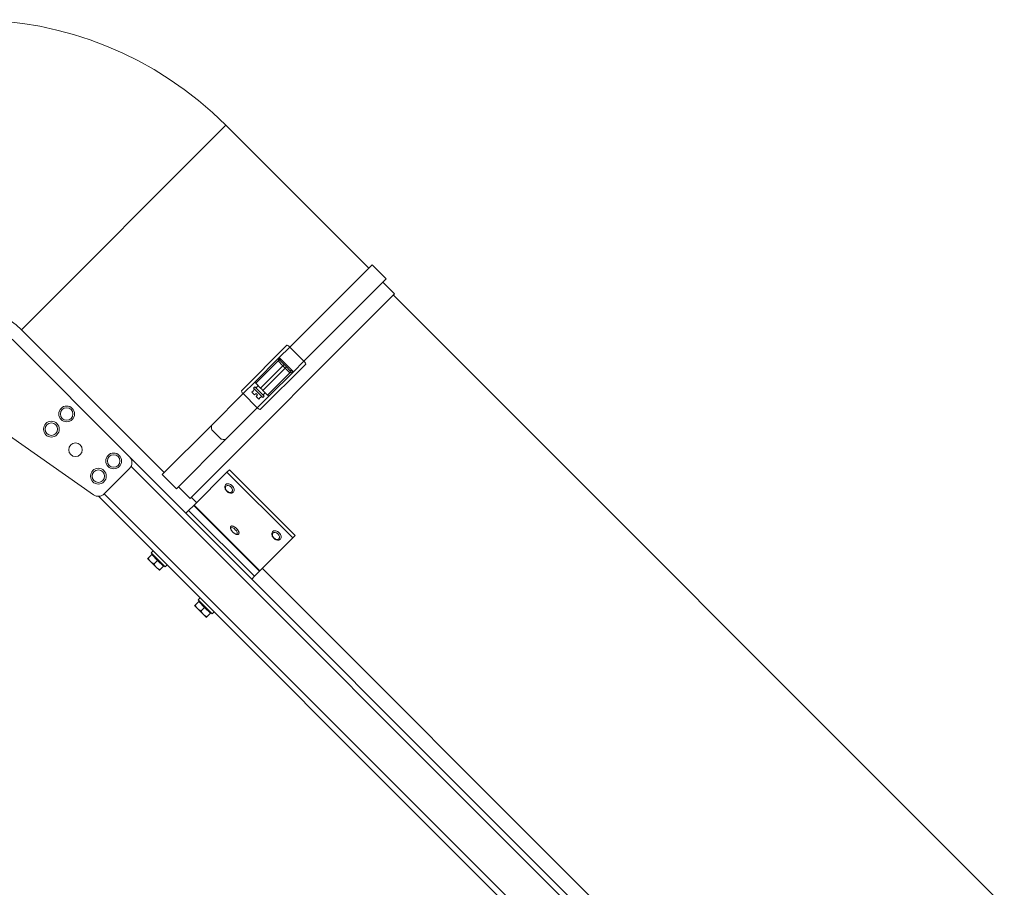
# Model space of a CAD drawing. Units: millimetres. Extents: x -5004 to 12290, y 456 to 7185.
# Drawn here: x 8179 to 8772, y 5209 to 5731 of the extents above; entities that cross this region are included whole.
import ezdxf

# ---------------------------------------------------------------- set-up
doc = ezdxf.new("R2010")
doc.units = ezdxf.units.MM
doc.layers.add('ERGO', color=3, linetype='Continuous', lineweight=15)
doc.layers.add('OŚ', color=40, linetype='Continuous', lineweight=15)

# ---------------------------------------------------------------- blocks, each defined once
blk = doc.blocks.new('ERGO LUX-L-2 1')
at = {"layer": 'ERGO'}
for p, q in [((-653.15, 1029.82), (-776.19, 906.78)), ((-567.2, 943.87), (-653.15, 1029.82)), ((-614.72, 896.36), (-565.14, 945.93)), ((-565.14, 945.93), (-556.66, 937.45)), ((-606.23, 887.87), (-556.66, 937.45)), ((-551.65, 928.32), (-558.72, 935.39)), ((-674.68, 805.28), (-551.65, 928.32)), ((-184.66, 559.91), (-552.35, 927.61)), ((-690.24, 820.83), (-776.19, 906.78)), ((-781.85, 901.06), (-711.13, 830.35)), ((-643.83, 870.07), (-616.44, 897.47)), ((-614.72, 896.36), (-621.03, 890.05)), ((-614.72, 896.36), (-606.23, 887.87)), ((-621.03, 890.05), (-635.79, 875.28)), ((-612.54, 881.56), (-621.03, 890.05)), ((-621.65, 888.01), (-635.09, 874.58)), ((-605.12, 886.15), (-632.52, 858.76)), ((-632.26, 871.75), (-618.82, 885.18)), ((-617.41, 883.77), (-630.84, 870.33)), ((-621.65, 888.01), (-618.82, 885.18)), ((-618.11, 885.89), (-620.24, 888.01)), ((-618.82, 885.18), (-618.11, 885.89)), ((-618.82, 885.18), (-617.41, 883.77)), ((-616.7, 884.47), (-618.11, 885.89)), ((-617.41, 883.77), (-616.7, 884.47)), ((-617.41, 883.77), (-614.58, 880.94)), ((-614.58, 882.35), (-616.7, 884.47)), ((-612.54, 881.56), (-606.23, 887.87)), ((-628.01, 867.5), (-614.58, 880.94)), ((-627.31, 866.8), (-612.54, 881.56)), ((-635.79, 875.28), (-642.73, 868.35)), ((-635.79, 872.45), (-636.5, 871.75)), ((-630.84, 866.09), (-636.5, 871.75)), ((-635.79, 872.45), (-630.14, 866.8)), ((-635.09, 874.58), (-632.26, 871.75)), ((-633.67, 873.16), (-635.09, 871.75)), ((-632.26, 871.75), (-631.55, 871.04)), ((-661.88, 849.2), (-642.73, 868.35)), ((-642.73, 868.35), (-634.24, 859.86)), ((-636.59, 870.14), (-637.51, 869.22)), ((-635.9, 867.61), (-637.51, 869.22)), ((-635.79, 871.04), (-636.64, 870.19)), ((-636.64, 870.19), (-636.59, 870.14)), ((-635.9, 867.61), (-634.98, 868.53)), ((-634.98, 868.53), (-634.06, 867.61)), ((-634.06, 867.61), (-634.98, 866.69)), ((-633.37, 865.08), (-634.98, 866.69)), ((-634.24, 859.86), (-627.31, 866.8)), ((-633.37, 865.08), (-632.45, 866)), ((-632.45, 866), (-632.4, 865.95)), ((-631.55, 866.8), (-632.4, 865.95)), ((-631.55, 871.04), (-630.84, 870.33)), ((-630.84, 870.33), (-628.01, 867.5)), ((-629.43, 868.92), (-630.84, 867.5)), ((-630.14, 866.8), (-630.84, 866.09)), ((-653.39, 840.71), (-634.24, 859.86)), ((-691.44, 819.63), (-661.88, 849.2)), ((-732.77, 807.49), (-783.47, 842.99)), ((-661.66, 846.59), (-656, 840.93)), ((-682.96, 811.15), (-653.39, 840.71)), ((-194.95, 314.16), (-711.13, 830.35)), ((-710.24, 824.5), (-200.79, 315.06)), ((-711.13, 823.27), (-726.36, 808.05)), ((-691.44, 819.63), (-682.96, 811.15)), ((-652.5, 821.1), (-672.25, 801.35)), ((-652.5, 821.1), (-651.07, 822.53)), ((-612.9, 781.5), (-652.5, 821.1)), ((-651.07, 822.53), (-611.47, 782.93)), ((-674.68, 805.28), (-681.75, 812.35)), ((-653.21, 813.67), (-653.17, 813.71)), ((-729.8, 806.58), (-455.16, 531.95)), ((-452.69, 534.42), (-726.34, 808.07)), ((-670.79, 802.8), (-673.98, 805.99)), ((-648.62, 809.07), (-648.58, 809.11)), ((-675.57, 798.03), (-672.48, 801.12)), ((-672.48, 801.12), (-672.25, 801.35)), ((-672.48, 801.12), (-632.88, 761.52)), ((-672.25, 801.35), (-632.65, 761.75)), ((-675.57, 798.03), (-677.19, 796.4)), ((-675.57, 798.03), (-635.97, 758.43)), ((-650.05, 788.55), (-650, 788.6)), ((-645.45, 783.95), (-645.4, 784)), ((-624.93, 785.38), (-624.89, 785.43)), ((-612.9, 781.5), (-611.47, 782.93)), ((-612.9, 781.5), (-632.65, 761.75)), ((-620.33, 780.79), (-620.29, 780.83)), ((-697.77, 771.58), (-699.93, 769.43)), ((-696.99, 773.78), (-698.12, 772.65)), ((-689.64, 764.16), (-698.12, 772.65)), ((-697.77, 771.58), (-694.24, 768.05)), ((-697.37, 771.19), (-697.02, 771.54)), ((-700.25, 769.11), (-698.48, 767.34)), ((-698.48, 767.34), (-694.94, 763.81)), ((-694.24, 768.05), (-696.39, 765.89)), ((-694.24, 768.05), (-690.7, 764.51)), ((-690.7, 764.51), (-692.86, 762.35)), ((-691.1, 764.91), (-690.74, 765.26)), ((-688.51, 765.29), (-689.64, 764.16)), ((-694.94, 763.81), (-693.17, 762.04)), ((-635.97, 758.43), (-632.88, 761.52)), ((-632.88, 761.52), (-632.65, 761.75)), ((-350.48, 482.48), (-631.2, 763.21)), ((-635.97, 758.43), (-637.6, 756.81)), ((-671.96, 740.83), (-670.19, 739.06)), ((-669.49, 743.3), (-671.65, 741.14)), ((-668.71, 745.49), (-669.84, 744.36)), ((-661.35, 735.88), (-669.84, 744.36)), ((-669.49, 743.3), (-665.95, 739.77)), ((-669.09, 742.9), (-668.74, 743.26)), ((-670.19, 739.06), (-666.66, 735.52)), ((-665.95, 739.77), (-668.11, 737.61)), ((-666.66, 735.52), (-664.89, 733.75)), ((-665.95, 739.77), (-662.42, 736.23)), ((-662.42, 736.23), (-664.57, 734.07)), ((-662.81, 736.63), (-662.46, 736.98)), ((-660.22, 737.01), (-661.35, 735.88))]:
    blk.add_line(p, q, dxfattribs=at)
for centre, radius in [((-748.97, 856.15), 4.75), ((-748.97, 856.15), 3.76), ((-758.16, 846.96), 4.75), ((-758.16, 846.96), 3.76), ((-743.66, 834.59), 4.1), ((-720.68, 827.87), 4.75), ((-720.68, 827.87), 3.76), ((-729.87, 818.68), 4.75), ((-729.87, 818.68), 3.76)]:
    blk.add_circle(centre, radius, dxfattribs=at)
for centre, radius, start, end in [((-806.59, 876.38), 217, 45, 135), ((-806.59, 876.38), 43, 45, 135), ((-620.94, 887.3), 1, 45, 135), ((-615.29, 881.65), 1, 315, 45), ((-714.67, 826.81), 5, 315, 45), ((-729.9, 811.58), 5, 235, 315)]:
    blk.add_arc(centre, radius, start, end, dxfattribs=at)
for centre, major_axis, ratio, start_param, end_param in [((-615.02, 896.05), (-1.41, 1.41), 0.21644, 4.712389, 6.283185), ((-620.95, 887.31), (0.707, 0.707), 0.994181, 6.283182, 7.843422), ((-606.54, 887.57), (1.41, -1.41), 0.21644, 0, 1.570796), ((-615.28, 881.64), (0.707, 0.707), 0.994181, 4.722948, 6.283189), ((-642.42, 868.66), (-1.41, 1.41), 0.216439, 0, 1.570796), ((-633.93, 860.17), (1.41, -1.41), 0.216439, 4.712389, 6.283185), ((-627.15, 881.09), (0, -121.64), 0.295813, 4.977701, 5), ((-621.5, 875.44), (-121.64, 0), 0.295813, 1.283186, 1.305484), ((-650.92, 811.37), (2.3, -2.3), 0.673013, 0, 3.141593), ((-650.87, 811.41), (-2.3, 2.3), 0.673013, 3.141593, 6.283185), ((-647.75, 786.25), (2.3, -2.3), 0.405939, 0, 3.141593), ((-647.7, 786.3), (-2.3, 2.3), 0.405939, 3.141593, 6.283185), ((-622.63, 783.09), (2.3, -2.3), 0.673013, 0, 3.141593), ((-622.59, 783.13), (-2.3, 2.3), 0.673013, 3.141593, 6.283185)]:
    blk.add_ellipse(centre, major_axis=major_axis, ratio=ratio, start_param=start_param, end_param=end_param, dxfattribs=at)
for centre, major_axis, ratio in [((-651.29, 810.99), (1.79, -1.79), 0.673013), ((-648.22, 785.78), (-1.79, 1.79), 0.405939), ((-623.01, 782.71), (-1.79, 1.79), 0.673013)]:
    blk.add_ellipse(centre, major_axis=major_axis, ratio=ratio, dxfattribs=at)
for points, knots in [([(-621.03, 890.05), (-621.12, 889.77), (-621.21, 889.5), (-621.35, 889.06), (-621.4, 888.89), (-621.48, 888.64), (-621.51, 888.54), (-621.56, 888.36), (-621.59, 888.27), (-621.62, 888.14), (-621.63, 888.09), (-621.65, 888.04), (-621.65, 888.03), (-621.65, 888.02)], [-0.3567761, -0.3567761, -0.3567761, -0.3567761, -0.2470018, -0.2470018, -0.1732206, -0.1732206, -0.1256052, -0.1256052, -0.0727655, -0.0727655, -0.0279867, -0.0279867, 0, 0, 0, 0]), ([(-620.24, 888.02), (-620.25, 888.03), (-620.26, 888.04), (-620.29, 888.09), (-620.31, 888.14), (-620.37, 888.27), (-620.41, 888.36), (-620.48, 888.54), (-620.52, 888.64), (-620.62, 888.89), (-620.68, 889.06), (-620.84, 889.5), (-620.93, 889.77), (-621.03, 890.05)], [0, 0, 0, 0, 0.0279867, 0.0279867, 0.0727655, 0.0727655, 0.1256052, 0.1256052, 0.1732206, 0.1732206, 0.2470018, 0.2470018, 0.3567761, 0.3567761, 0.3567761, 0.3567761]), ([(-621.65, 888.02), (-621.65, 888.02), (-621.65, 888.02), (-621.65, 888.01), (-621.65, 888.01), (-621.65, 888.01)], [-0.02179267, -0.02179267, -0.02179267, -0.02179267, -0.01089634, -0.01089634, 0, 0, 0, 0]), ([(-620.24, 888.01), (-620.24, 888.01), (-620.24, 888.01), (-620.24, 888.01), (-620.24, 888.02), (-620.24, 888.02)], [0, 0, 0, 0, 0.01089634, 0.01089634, 0.02179267, 0.02179267, 0.02179267, 0.02179267]), ([(-614.57, 882.34), (-614.57, 882.35), (-614.58, 882.35), (-614.58, 882.35), (-614.58, 882.35), (-614.58, 882.35)], [0, 0, 0, 0, 0.01089634, 0.01089634, 0.02179267, 0.02179267, 0.02179267, 0.02179267]), ([(-614.58, 880.94), (-614.58, 880.94), (-614.58, 880.94), (-614.57, 880.94), (-614.57, 880.94), (-614.57, 880.94)], [-0.02179267, -0.02179267, -0.02179267, -0.02179267, -0.01089634, -0.01089634, 0, 0, 0, 0]), ([(-612.54, 881.56), (-612.77, 881.64), (-613, 881.72), (-613.43, 881.87), (-613.63, 881.95), (-613.82, 882.02), (-614.01, 882.09), (-614.18, 882.16), (-614.45, 882.27), (-614.55, 882.32), (-614.57, 882.34)], [-0.000785, -0.000785, -0.000785, -0.000785, 0.0902309, 0.0902309, 0.1776031, 0.1776031, 0.1776031, 0.2649753, 0.2649753, 0.3559911, 0.3559911, 0.3559911, 0.3559911]), ([(-614.57, 880.94), (-614.55, 880.94), (-614.45, 880.97), (-614.18, 881.04), (-614.01, 881.09), (-613.82, 881.15), (-613.63, 881.21), (-613.43, 881.27), (-613, 881.41), (-612.77, 881.49), (-612.54, 881.56)], [-0.3559911, -0.3559911, -0.3559911, -0.3559911, -0.2649753, -0.2649753, -0.1776031, -0.1776031, -0.1776031, -0.0902309, -0.0902309, 0.000785, 0.000785, 0.000785, 0.000785]), ([(-635.79, 875.28), (-635.71, 875.2), (-635.6, 875.09), (-635.44, 874.93), (-635.35, 874.84), (-635.23, 874.72), (-635.17, 874.66), (-635.11, 874.6), (-635.09, 874.58), (-635.09, 874.58)], [0.2970663, 0.2970663, 0.2970663, 0.2970663, 0.3340198, 0.3340198, 0.3710869, 0.3710869, 0.4082901, 0.4082901, 0.4456035, 0.4456035, 0.4456035, 0.4456035]), ([(-628.01, 867.5), (-628.01, 867.5), (-627.99, 867.48), (-627.93, 867.42), (-627.87, 867.36), (-627.75, 867.23), (-627.66, 867.15), (-627.5, 866.99), (-627.39, 866.88), (-627.31, 866.8)], [0.1485291, 0.1485291, 0.1485291, 0.1485291, 0.1858425, 0.1858425, 0.2230457, 0.2230457, 0.2601128, 0.2601128, 0.2970663, 0.2970663, 0.2970663, 0.2970663]), ([(-648.62, 809.07), (-648.79, 808.9), (-648.99, 808.77), (-649.44, 808.57), (-649.69, 808.51), (-650.24, 808.48), (-650.53, 808.51), (-651.14, 808.67), (-651.45, 808.8), (-652.04, 809.14), (-652.32, 809.36), (-652.83, 809.85), (-653.05, 810.12), (-653.42, 810.71), (-653.57, 811.02), (-653.76, 811.65), (-653.8, 811.98), (-653.78, 812.59), (-653.71, 812.88), (-653.49, 813.33), (-653.37, 813.51), (-653.21, 813.67)], [3.733976, 3.733976, 3.733976, 3.733976, 3.993802, 3.993802, 4.270494, 4.270494, 4.585606, 4.585606, 4.929311, 4.929311, 5.279221, 5.279221, 5.628736, 5.628736, 5.978663, 5.978663, 6.324239, 6.324239, 6.641303, 6.641303, 6.875568, 6.875568, 6.875568, 6.875568]), ([(-645.45, 783.95), (-645.56, 783.84), (-645.7, 783.75), (-645.99, 783.63), (-646.16, 783.61), (-646.54, 783.59), (-646.76, 783.63), (-647.27, 783.79), (-647.56, 783.93), (-648.12, 784.27), (-648.39, 784.47), (-648.9, 784.92), (-649.13, 785.15), (-649.56, 785.65), (-649.75, 785.91), (-650.07, 786.44), (-650.21, 786.72), (-650.39, 787.29), (-650.44, 787.59), (-650.34, 788.1), (-650.26, 788.31), (-650.09, 788.5), (-650.07, 788.52), (-650.05, 788.55)], [1.570796, 1.570796, 1.570796, 1.570796, 1.739245, 1.739245, 1.933677, 1.933677, 2.220295, 2.220295, 2.611318, 2.611318, 2.977941, 2.977941, 3.329342, 3.329342, 3.681197, 3.681197, 4.048471, 4.048471, 4.440075, 4.440075, 4.676825, 4.676825, 4.712389, 4.712389, 4.712389, 4.712389]), ([(-620.33, 780.79), (-620.5, 780.62), (-620.71, 780.48), (-621.16, 780.28), (-621.41, 780.23), (-621.95, 780.2), (-622.25, 780.23), (-622.85, 780.39), (-623.16, 780.52), (-623.75, 780.86), (-624.04, 781.07), (-624.54, 781.56), (-624.77, 781.84), (-625.14, 782.42), (-625.28, 782.73), (-625.47, 783.37), (-625.52, 783.69), (-625.49, 784.3), (-625.43, 784.59), (-625.21, 785.05), (-625.08, 785.23), (-624.93, 785.38)], [3.733976, 3.733976, 3.733976, 3.733976, 3.993802, 3.993802, 4.270494, 4.270494, 4.585606, 4.585606, 4.929311, 4.929311, 5.279221, 5.279221, 5.628736, 5.628736, 5.978663, 5.978663, 6.324239, 6.324239, 6.641303, 6.641303, 6.875568, 6.875568, 6.875568, 6.875568])]:
    blk.add_open_spline(points, degree=3, knots=knots, dxfattribs=at)
for points in [[(-700.25, 769.11), (-700.25, 769.11), (-699.93, 769.43)], [(-699.93, 769.43), (-699.3, 768.16), (-698.48, 767.34)], [(-698.48, 767.34), (-697.66, 766.52), (-696.39, 765.89)], [(-696.39, 765.89), (-695.76, 764.63), (-694.94, 763.81)], [(-694.94, 763.81), (-694.12, 762.99), (-692.86, 762.35)], [(-692.86, 762.35), (-693.17, 762.04), (-693.17, 762.04)], [(-671.96, 740.83), (-671.96, 740.83), (-671.65, 741.14)], [(-671.65, 741.14), (-671.01, 739.88), (-670.19, 739.06)], [(-670.19, 739.06), (-669.37, 738.24), (-668.11, 737.61)], [(-668.11, 737.61), (-667.48, 736.34), (-666.66, 735.52)], [(-666.66, 735.52), (-665.84, 734.7), (-664.57, 734.07)], [(-664.57, 734.07), (-664.89, 733.75), (-664.89, 733.75)]]:
    blk.add_rational_spline(points, [1, 1.0379548493, 1], degree=2, dxfattribs=at)

msp = doc.modelspace()

# ---------------------------------------------------------------- block references
at = {"layer": 'OŚ'}
msp.add_blockref('ERGO LUX-L-2 1', (8956.65, 4637.32), dxfattribs=at)

doc.saveas('drawing.dxf')
